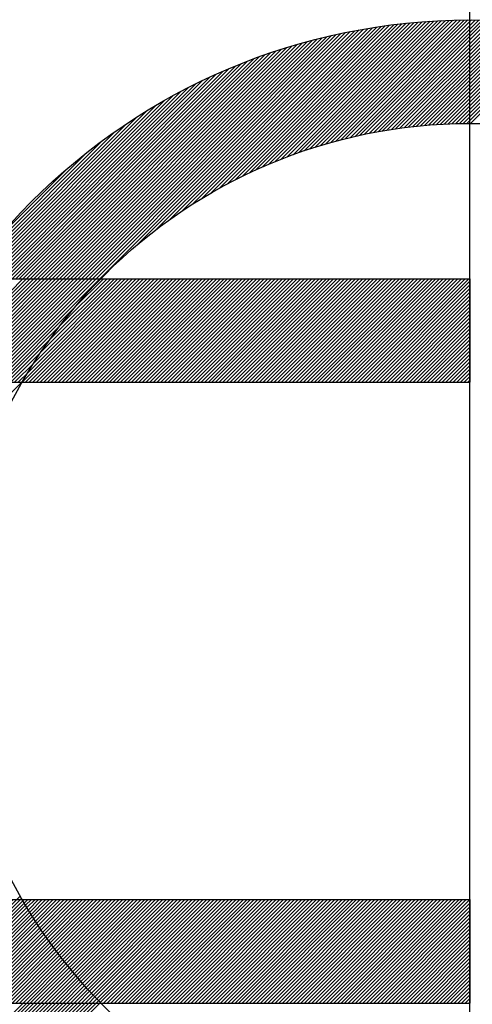
# Model space of a CAD drawing. Units: millimetres. Extents: x 0 to 3468, y -11 to 2466.
# Drawn here: x 422 to 424, y 1190 to 1195 of the extents above; entities that cross this region are included whole.
import ezdxf

# ---------------------------------------------------------------- set-up
doc = ezdxf.new("R2010")
doc.units = ezdxf.units.MM
doc.header["$LTSCALE"] = 15
doc.linetypes.add('CENTER', pattern=[2, 1.25, -0.25, 0.25, -0.25])
doc.layers.add('1', color=1, linetype='CENTER')
doc.layers.add('DIM', color=6, linetype='Continuous')
doc.styles.get("Standard").update_dxf_attribs({"font": 'txt.shx', "bigfont": 'whgtxt.shx'})
doc.dimstyles.new('A1', dxfattribs={"dimtxt": 5, "dimasz": 4.5, "dimexe": 2, "dimexo": 0.7, "dimgap": 2, "dimtad": 1, "dimtoh": 1, "dimdec": 3, "dimzin": 9, "dimdsep": 46, "dimtxsty": 'Standard', "dimcen": 0, "dimclrd": 2, "dimclre": 2, "dimclrt": 6, "dimadec": 0, "dimazin": 2, "dimtfac": 1, "dimtdec": 3, "dimtmove": 0, "dimatfit": 3, "dimfxl": 0, "dimtolj": 1, "dimarcsym": 0})

# ---------------------------------------------------------------- blocks, each defined once
blk = doc.blocks.new('*D21')
at = {"layer": 'DEFPOINTS', "color": 0}
for p in [(902.9458, 1228.2811), (581.9955, 806.2335)]:
    blk.add_point(p, dxfattribs=at)
at = {"layer": 'DIM', "color": 2, "lineweight": -2}
for p, q in [((913.8415, 1242.6088), (924.7372, 1256.9366)), ((902.9458, 1228.2811), (581.9955, 806.2335)), ((571.0998, 791.9058), (476.3467, 667.3061)), ((476.3467, 667.3061), (299.3467, 667.3061))]:
    blk.add_line(p, q, dxfattribs=at)
at = {"layer": 'DIM', "color": 2}
for points in [[(911.4535, 1244.4248), (916.2294, 1240.7929), (902.9458, 1228.2811)], [(568.7118, 793.7217), (573.4878, 790.0898), (581.9955, 806.2335)]]:
    blk.add_solid(points, dxfattribs=at)
at = {"layer": 'DIM', "color": 6, "insert": (384.3467, 684.3061), "char_height": 20, "attachment_point": 5}
blk.add_mtext('\\A1;P.C.D530.22', dxfattribs=at)
blk = doc.blocks.new('*D19')
at = {"layer": 'DEFPOINTS', "color": 0}
for p in [(583.2256, 1177.3786), (591.676, 1167.4998)]:
    blk.add_point(p, dxfattribs=at)
at = {"layer": 'DIM', "color": 2, "lineweight": -2}
for p, q in [((408.4389, 1381.7086), (118.9389, 1381.7086)), ((571.525, 1191.0569), (408.4389, 1381.7086)), ((591.676, 1167.4998), (583.2256, 1177.3786)), ((603.3766, 1153.8215), (615.0773, 1140.1432))]:
    blk.add_line(p, q, dxfattribs=at)
at = {"layer": 'DIM', "color": 2}
for points in [[(573.8047, 1193.007), (569.2453, 1189.1068), (583.2256, 1177.3786)], [(605.6564, 1155.7716), (601.0969, 1151.8714), (591.676, 1167.4998)]]:
    blk.add_solid(points, dxfattribs=at)
at = {"layer": 'DIM', "color": 6, "insert": (260.1889, 1398.7086), "char_height": 20, "attachment_point": 5}
blk.add_mtext("\\A1;8-∅13 HOLE THRU'", dxfattribs=at)
blk = doc.blocks.new('*X71')
at = {"color": 0}
for p, q in [((5.9802, 6.5813), (5.9837, 6.5848)), ((5.9858, 6.5692), (6.0014, 6.5848)), ((5.9915, 6.5572), (6.0191, 6.5848)), ((5.9971, 6.5452), (6.0368, 6.5848)), ((6.0029, 6.5332), (6.0545, 6.5848)), ((6.0086, 6.5213), (6.0721, 6.5848)), ((6.0144, 6.5094), (6.0898, 6.5848)), ((6.0203, 6.4976), (6.1075, 6.5848)), ((6.0262, 6.4858), (6.1252, 6.5848)), ((6.0321, 6.4741), (6.1428, 6.5848)), ((6.0381, 6.4624), (6.1605, 6.5848)), ((6.0442, 6.4507), (6.1782, 6.5848)), ((6.0502, 6.4391), (6.1959, 6.5848)), ((6.0563, 6.4276), (6.2136, 6.5848)), ((6.0625, 6.416), (6.2312, 6.5848)), ((6.0687, 6.4046), (6.2489, 6.5848)), ((6.0749, 6.3931), (6.2666, 6.5848)), ((6.0812, 6.3817), (6.2843, 6.5848)), ((6.0875, 6.3704), (6.3019, 6.5848)), ((6.0939, 6.359), (6.3196, 6.5848)), ((6.1003, 6.3478), (6.3373, 6.5848)), ((6.1067, 6.3365), (6.355, 6.5848)), ((6.1132, 6.3253), (6.3727, 6.5848)), ((6.1197, 6.3142), (6.3903, 6.5848)), ((6.1263, 6.3031), (6.408, 6.5848)), ((6.1329, 6.292), (6.4257, 6.5848)), ((6.1396, 6.281), (6.4434, 6.5848)), ((6.1462, 6.27), (6.461, 6.5848)), ((6.153, 6.259), (6.4787, 6.5848)), ((6.1597, 6.2481), (6.4964, 6.5848)), ((6.1665, 6.2373), (6.5141, 6.5848)), ((6.1734, 6.2264), (6.5318, 6.5848)), ((6.1803, 6.2156), (6.5439, 6.5793)), ((6.1872, 6.2049), (6.5504, 6.5681)), ((6.1942, 6.1942), (6.557, 6.557)), ((6.2012, 6.1835), (6.5636, 6.546)), ((6.2082, 6.1729), (6.5703, 6.5349)), ((6.2153, 6.1623), (6.577, 6.524)), ((6.2224, 6.1517), (6.5838, 6.5131)), ((6.2296, 6.1412), (6.5906, 6.5022)), ((6.2368, 6.1307), (6.5974, 6.4914)), ((6.244, 6.1203), (6.6043, 6.4806)), ((6.2513, 6.1099), (6.6113, 6.4699)), ((6.2586, 6.0995), (6.6183, 6.4592)), ((6.266, 6.0892), (6.6253, 6.4486)), ((6.2792, 6.0848), (6.6324, 6.438)), ((6.2969, 6.0848), (6.6396, 6.4274)), ((6.3146, 6.0848), (6.6468, 6.4169)), ((6.3323, 6.0848), (6.654, 6.4065)), ((6.3499, 6.0848), (6.6613, 6.3961)), ((6.3676, 6.0848), (6.6686, 6.3857)), ((6.3853, 6.0848), (6.676, 6.3754)), ((6.403, 6.0848), (6.6834, 6.3652)), ((6.4207, 6.0848), (6.6908, 6.355)), ((6.4383, 6.0848), (6.6983, 6.3448)), ((6.456, 6.0848), (6.7059, 6.3347)), ((6.4737, 6.0848), (6.7135, 6.3246)), ((6.4914, 6.0848), (6.7211, 6.3146)), ((6.509, 6.0848), (6.7288, 6.3046)), ((6.5267, 6.0848), (6.7366, 6.2946)), ((6.5444, 6.0848), (6.7443, 6.2847)), ((6.5621, 6.0848), (6.7522, 6.2749)), ((6.5798, 6.0848), (6.76, 6.2651)), ((6.5974, 6.0848), (6.768, 6.2553)), ((6.6151, 6.0848), (6.7759, 6.2456)), ((6.6328, 6.0848), (6.7839, 6.2359)), ((6.6505, 6.0848), (6.792, 6.2263)), ((6.6681, 6.0848), (6.8001, 6.2167)), ((6.6858, 6.0848), (6.8082, 6.2072)), ((6.7035, 6.0848), (6.8164, 6.1977)), ((6.7212, 6.0848), (6.8246, 6.1882)), ((6.7389, 6.0848), (6.8329, 6.1788)), ((6.7565, 6.0848), (6.8412, 6.1695)), ((6.7742, 6.0848), (6.8496, 6.1601)), ((6.7919, 6.0848), (6.858, 6.1509)), ((6.8096, 6.0848), (6.8664, 6.1416)), ((6.8272, 6.0848), (6.8749, 6.1325)), ((6.8449, 6.0848), (6.8835, 6.1233)), ((6.8626, 6.0848), (6.8921, 6.1142)), ((6.8803, 6.0848), (6.9007, 6.1052)), ((6.898, 6.0848), (6.9094, 6.0962)), ((6.9156, 6.0848), (6.9181, 6.0872))]:
    blk.add_line(p, q, dxfattribs=at)
blk = doc.blocks.new('*X70')
at = {"color": 0}
for p, q in [((7.4521, 9.9977), (8.2552, 10.8007)), ((7.493, 10.0209), (8.2759, 10.8038)), ((7.5317, 10.0419), (8.2965, 10.8067)), ((7.5686, 10.0612), (8.3169, 10.8095)), ((7.604, 10.0789), (8.3372, 10.812)), ((7.6381, 10.0953), (8.3573, 10.8145)), ((7.6711, 10.1106), (8.3772, 10.8167)), ((7.703, 10.1248), (8.397, 10.8188)), ((7.734, 10.1382), (8.4167, 10.8208)), ((7.7642, 10.1507), (8.4362, 10.8226)), ((7.7936, 10.1624), (8.4555, 10.8243)), ((7.8223, 10.1735), (8.4747, 10.8259)), ((7.8505, 10.1839), (8.4938, 10.8273)), ((7.878, 10.1937), (8.5128, 10.8286)), ((7.9049, 10.203), (8.5316, 10.8297)), ((7.9314, 10.2118), (8.5503, 10.8308)), ((7.9574, 10.2201), (8.5689, 10.8317)), ((7.9829, 10.228), (8.5874, 10.8324)), ((8.008, 10.2354), (8.6057, 10.8331)), ((8.0328, 10.2425), (8.624, 10.8337)), ((8.0571, 10.2492), (8.6421, 10.8341)), ((8.0811, 10.2555), (8.6601, 10.8344)), ((8.1048, 10.2615), (8.678, 10.8347)), ((8.1281, 10.2671), (8.6958, 10.8348)), ((8.1512, 10.2725), (8.7135, 10.8348)), ((8.1739, 10.2775), (8.731, 10.8347)), ((8.1964, 10.2823), (8.7485, 10.8345)), ((8.2186, 10.2868), (8.7659, 10.8342)), ((8.2405, 10.2911), (8.7832, 10.8338)), ((8.2622, 10.2951), (8.8004, 10.8333)), ((8.2836, 10.2989), (8.8175, 10.8327)), ((8.3048, 10.3024), (8.8344, 10.832)), ((8.3258, 10.3057), (8.8514, 10.8313)), ((8.3466, 10.3088), (8.8682, 10.8304)), ((8.3672, 10.3117), (8.8849, 10.8294)), ((8.3876, 10.3144), (8.9015, 10.8284)), ((8.4078, 10.317), (8.9181, 10.8273)), ((8.4278, 10.3193), (8.9345, 10.8261)), ((8.4476, 10.3214), (8.9509, 10.8248)), ((8.4672, 10.3234), (8.9672, 10.8234)), ((8.4867, 10.3252), (8.9834, 10.8219)), ((8.506, 10.3268), (8.9996, 10.8204)), ((8.5251, 10.3282), (9.0156, 10.8187)), ((8.5441, 10.3295), (9.0316, 10.817)), ((8.5629, 10.3307), (9.0475, 10.8153)), ((8.5816, 10.3317), (9.0633, 10.8134)), ((8.6001, 10.3325), (9.0791, 10.8115)), ((8.6185, 10.3333), (9.0947, 10.8095)), ((8.6368, 10.3338), (9.1103, 10.8074)), ((8.6549, 10.3343), (9.1259, 10.8052)), ((8.6729, 10.3346), (9.1413, 10.803)), ((8.6907, 10.3347), (9.1567, 10.8007)), ((6.8447, 9.5848), (8.0139, 10.7539)), ((6.8624, 9.5848), (8.0369, 10.7593)), ((6.8801, 9.5848), (8.0597, 10.7644)), ((6.8978, 9.5848), (8.0823, 10.7693)), ((6.9155, 9.5848), (8.1046, 10.7739)), ((7.0951, 9.7467), (8.1267, 10.7784)), ((7.1851, 9.8191), (8.1486, 10.7826)), ((7.2531, 9.8694), (8.1703, 10.7866)), ((7.3107, 9.9093), (8.1918, 10.7904)), ((7.3619, 9.9428), (8.2131, 10.794)), ((7.4087, 9.9719), (8.2342, 10.7975)), ((8.7084, 10.3348), (9.172, 10.7983)), ((6.721, 9.5848), (7.8448, 10.7086)), ((6.7387, 9.5848), (7.8699, 10.716)), ((6.7564, 9.5848), (7.8946, 10.723)), ((6.774, 9.5848), (7.919, 10.7298)), ((6.7917, 9.5848), (7.9432, 10.7362)), ((6.8094, 9.5848), (7.967, 10.7424)), ((6.8271, 9.5848), (7.9906, 10.7483)), ((6.6326, 9.5848), (7.7139, 10.6661)), ((6.6503, 9.5848), (7.7409, 10.6754)), ((6.668, 9.5848), (7.7674, 10.6842)), ((6.6856, 9.5848), (7.7936, 10.6927)), ((6.7033, 9.5848), (7.8194, 10.7008)), ((6.5442, 9.5848), (7.5715, 10.6121)), ((6.5619, 9.5848), (7.6011, 10.624)), ((6.5796, 9.5848), (7.6301, 10.6353)), ((6.5973, 9.5848), (7.6585, 10.646)), ((6.6149, 9.5848), (7.6864, 10.6563)), ((6.4912, 9.5848), (7.4788, 10.5724)), ((6.5089, 9.5848), (7.5104, 10.5863)), ((6.5265, 9.5848), (7.5413, 10.5996)), ((6.4382, 9.5848), (7.3786, 10.5252)), ((6.4558, 9.5848), (7.413, 10.5419)), ((6.4735, 9.5848), (7.4463, 10.5576)), ((6.3851, 9.5848), (7.2683, 10.4679)), ((6.4028, 9.5848), (7.3064, 10.4884)), ((6.4205, 9.5848), (7.3431, 10.5075)), ((6.3498, 9.5848), (7.1867, 10.4218)), ((6.3674, 9.5848), (7.2285, 10.4458)), ((6.3321, 9.5848), (7.1427, 10.3954)), ((6.2967, 9.5848), (7.0452, 10.3333)), ((6.3144, 9.5848), (7.0958, 10.3661)), ((6.2791, 9.5848), (6.9898, 10.2956)), ((6.2897, 9.6131), (6.9275, 10.2509)), ((6.3457, 9.6868), (6.8538, 10.1949)), ((6.4259, 9.7846), (6.7559, 10.1147)), ((6.0442, 9.0848), (6.5442, 9.5848)), ((6.0619, 9.0848), (6.5619, 9.5848)), ((6.0796, 9.0848), (6.5796, 9.5848)), ((6.0973, 9.0848), (6.5973, 9.5848)), ((6.1149, 9.0848), (6.6149, 9.5848)), ((6.1326, 9.0848), (6.6326, 9.5848)), ((6.1503, 9.0848), (6.6503, 9.5848)), ((6.168, 9.0848), (6.668, 9.5848)), ((6.1856, 9.0848), (6.6856, 9.5848)), ((6.2033, 9.0848), (6.7033, 9.5848)), ((6.221, 9.0848), (6.721, 9.5848)), ((6.2387, 9.0848), (6.7387, 9.5848)), ((6.2564, 9.0848), (6.7564, 9.5848)), ((6.274, 9.0848), (6.774, 9.5848)), ((6.2917, 9.0848), (6.7917, 9.5848)), ((6.3094, 9.0848), (6.8094, 9.5848)), ((6.3271, 9.0848), (6.8271, 9.5848)), ((6.3447, 9.0848), (6.8447, 9.5848)), ((6.3624, 9.0848), (6.8624, 9.5848)), ((6.3801, 9.0848), (6.8801, 9.5848)), ((6.3978, 9.0848), (6.8978, 9.5848)), ((6.4155, 9.0848), (6.9155, 9.5848)), ((6.5429, 9.0885), (7.0392, 9.5848)), ((6.5569, 9.0848), (7.0569, 9.5848)), ((6.5686, 9.1319), (7.0215, 9.5848)), ((6.5746, 9.0848), (7.0746, 9.5848)), ((6.5922, 9.0848), (7.0922, 9.5848)), ((6.5977, 9.1787), (7.0038, 9.5848)), ((6.6099, 9.0848), (7.1099, 9.5848)), ((6.6276, 9.0848), (7.1276, 9.5848)), ((6.6313, 9.2299), (6.9862, 9.5848)), ((6.6453, 9.0848), (7.1453, 9.5848)), ((6.6629, 9.0848), (7.1629, 9.5848)), ((6.6712, 9.2875), (6.9685, 9.5848)), ((6.6806, 9.0848), (7.1806, 9.5848)), ((6.6983, 9.0848), (7.1983, 9.5848)), ((6.716, 9.0848), (7.216, 9.5848)), ((6.7215, 9.3555), (6.9508, 9.5848)), ((6.7337, 9.0848), (7.2337, 9.5848)), ((6.7513, 9.0848), (7.2513, 9.5848)), ((6.769, 9.0848), (7.269, 9.5848)), ((6.7867, 9.0848), (7.2867, 9.5848)), ((6.7938, 9.4455), (6.9331, 9.5848)), ((6.8044, 9.0848), (7.3044, 9.5848)), ((6.822, 9.0848), (7.322, 9.5848)), ((6.8397, 9.0848), (7.3397, 9.5848)), ((6.8574, 9.0848), (7.3574, 9.5848)), ((6.8751, 9.0848), (7.3751, 9.5848)), ((6.8928, 9.0848), (7.3928, 9.5848)), ((6.9104, 9.0848), (7.4104, 9.5848)), ((6.9281, 9.0848), (7.4281, 9.5848)), ((6.9458, 9.0848), (7.4458, 9.5848)), ((6.9635, 9.0848), (7.4635, 9.5848)), ((6.9811, 9.0848), (7.4811, 9.5848)), ((6.9988, 9.0848), (7.4988, 9.5848)), ((7.0165, 9.0848), (7.5165, 9.5848)), ((7.0342, 9.0848), (7.5342, 9.5848)), ((7.0519, 9.0848), (7.5519, 9.5848)), ((7.0695, 9.0848), (7.5695, 9.5848)), ((7.0872, 9.0848), (7.5872, 9.5848)), ((7.1049, 9.0848), (7.6049, 9.5848)), ((7.1226, 9.0848), (7.6226, 9.5848)), ((7.1402, 9.0848), (7.6402, 9.5848)), ((7.1579, 9.0848), (7.6579, 9.5848)), ((7.1756, 9.0848), (7.6756, 9.5848)), ((7.1933, 9.0848), (7.6933, 9.5848)), ((7.211, 9.0848), (7.711, 9.5848)), ((7.2286, 9.0848), (7.7286, 9.5848)), ((7.2463, 9.0848), (7.7463, 9.5848)), ((7.264, 9.0848), (7.764, 9.5848)), ((7.2817, 9.0848), (7.7817, 9.5848)), ((7.2993, 9.0848), (7.7993, 9.5848)), ((7.317, 9.0848), (7.817, 9.5848)), ((7.3347, 9.0848), (7.8347, 9.5848)), ((7.3524, 9.0848), (7.8524, 9.5848)), ((7.37, 9.0848), (7.87, 9.5848)), ((7.3877, 9.0848), (7.8877, 9.5848)), ((7.4054, 9.0848), (7.9054, 9.5848)), ((7.4231, 9.0848), (7.9231, 9.5848)), ((7.4408, 9.0848), (7.9408, 9.5848)), ((7.4584, 9.0848), (7.9584, 9.5848)), ((7.4761, 9.0848), (7.9761, 9.5848)), ((7.4938, 9.0848), (7.9938, 9.5848)), ((7.5115, 9.0848), (8.0115, 9.5848)), ((7.5291, 9.0848), (8.0291, 9.5848)), ((7.5468, 9.0848), (8.0468, 9.5848)), ((7.5645, 9.0848), (8.0645, 9.5848)), ((7.5822, 9.0848), (8.0822, 9.5848)), ((7.5999, 9.0848), (8.0999, 9.5848)), ((7.6175, 9.0848), (8.1175, 9.5848)), ((7.6352, 9.0848), (8.1352, 9.5848)), ((7.6529, 9.0848), (8.1529, 9.5848)), ((7.6706, 9.0848), (8.1706, 9.5848)), ((7.6882, 9.0848), (8.1882, 9.5848)), ((7.7059, 9.0848), (8.2059, 9.5848)), ((7.7236, 9.0848), (8.2236, 9.5848)), ((7.7413, 9.0848), (8.2413, 9.5848)), ((7.759, 9.0848), (8.259, 9.5848)), ((7.7766, 9.0848), (8.2766, 9.5848)), ((7.7943, 9.0848), (8.2943, 9.5848)), ((7.812, 9.0848), (8.312, 9.5848)), ((7.8297, 9.0848), (8.3297, 9.5848)), ((7.8473, 9.0848), (8.3473, 9.5848)), ((7.865, 9.0848), (8.365, 9.5848)), ((7.8827, 9.0848), (8.3827, 9.5848)), ((7.9004, 9.0848), (8.4004, 9.5848)), ((7.9181, 9.0848), (8.4181, 9.5848)), ((7.9357, 9.0848), (8.4357, 9.5848)), ((7.9534, 9.0848), (8.4534, 9.5848)), ((7.9711, 9.0848), (8.4711, 9.5848)), ((7.9888, 9.0848), (8.4888, 9.5848)), ((8.0064, 9.0848), (8.5064, 9.5848)), ((8.0241, 9.0848), (8.5241, 9.5848)), ((8.0418, 9.0848), (8.5418, 9.5848)), ((8.0595, 9.0848), (8.5595, 9.5848)), ((8.0772, 9.0848), (8.5772, 9.5848)), ((8.0948, 9.0848), (8.5948, 9.5848)), ((8.1125, 9.0848), (8.6125, 9.5848)), ((8.1302, 9.0848), (8.6302, 9.5848)), ((8.1479, 9.0848), (8.6479, 9.5848)), ((8.1655, 9.0848), (8.6655, 9.5848)), ((8.1832, 9.0848), (8.6832, 9.5848)), ((8.2009, 9.0848), (8.7009, 9.5848)), ((8.2186, 9.0848), (8.7058, 9.572)), ((8.2363, 9.0848), (8.7058, 9.5543)), ((8.2539, 9.0848), (8.7058, 9.5367)), ((8.2716, 9.0848), (8.7058, 9.519)), ((8.2893, 9.0848), (8.7058, 9.5013)), ((8.307, 9.0848), (8.7058, 9.4836)), ((6.4331, 9.0848), (6.7938, 9.4455)), ((8.3246, 9.0848), (8.7058, 9.4659)), ((8.3423, 9.0848), (8.7058, 9.4483)), ((8.36, 9.0848), (8.7058, 9.4306)), ((8.3777, 9.0848), (8.7058, 9.4129)), ((8.3954, 9.0848), (8.7058, 9.3952)), ((8.413, 9.0848), (8.7058, 9.3776)), ((6.4508, 9.0848), (6.7215, 9.3555)), ((8.4307, 9.0848), (8.7058, 9.3599)), ((8.4484, 9.0848), (8.7058, 9.3422)), ((6.4685, 9.0848), (6.6712, 9.2875)), ((8.4661, 9.0848), (8.7058, 9.3245)), ((8.4837, 9.0848), (8.7058, 9.3068)), ((8.5014, 9.0848), (8.7058, 9.2892)), ((6.4862, 9.0848), (6.6313, 9.2299)), ((8.5191, 9.0848), (8.7058, 9.2715)), ((8.5368, 9.0848), (8.7058, 9.2538)), ((8.5545, 9.0848), (8.7058, 9.2361)), ((8.5721, 9.0848), (8.7058, 9.2185)), ((8.5898, 9.0848), (8.7058, 9.2008)), ((8.6075, 9.0848), (8.7058, 9.1831)), ((6.5038, 9.0848), (6.5977, 9.1787)), ((8.6252, 9.0848), (8.7058, 9.1654)), ((8.6428, 9.0848), (8.7058, 9.1478)), ((6.5215, 9.0848), (6.5686, 9.1319)), ((6.5392, 9.0848), (6.5429, 9.0885)), ((8.6605, 9.0848), (8.7058, 9.1301)), ((8.6782, 9.0848), (8.7058, 9.1124)), ((8.6959, 9.0848), (8.7058, 9.0947)), ((5.7399, 8.2854), (6.5392, 9.0848)), ((6.5141, 6.5848), (6.531, 6.6017)), ((6.5318, 6.5848), (6.5375, 6.5905)), ((6.5439, 6.5793), (6.5494, 6.5848)), ((6.5504, 6.5681), (6.5671, 6.5848)), ((6.557, 6.557), (6.5848, 6.5848)), ((6.5636, 6.546), (6.6025, 6.5848)), ((6.5703, 6.5349), (6.6201, 6.5848)), ((6.577, 6.524), (6.6378, 6.5848)), ((6.5838, 6.5131), (6.6555, 6.5848)), ((6.5906, 6.5022), (6.6732, 6.5848)), ((6.5974, 6.4914), (6.6908, 6.5848)), ((6.6043, 6.4806), (6.7085, 6.5848)), ((6.6113, 6.4699), (6.7262, 6.5848)), ((6.6183, 6.4592), (6.7439, 6.5848)), ((6.6253, 6.4486), (6.7616, 6.5848)), ((6.6324, 6.438), (6.7792, 6.5848)), ((6.6396, 6.4274), (6.7969, 6.5848)), ((6.6468, 6.4169), (6.8146, 6.5848)), ((6.654, 6.4065), (6.8323, 6.5848)), ((6.6613, 6.3961), (6.8499, 6.5848)), ((6.6686, 6.3857), (6.8676, 6.5848)), ((6.676, 6.3754), (6.8853, 6.5848)), ((6.6834, 6.3652), (6.903, 6.5848)), ((6.6908, 6.355), (6.9207, 6.5848)), ((6.6983, 6.3448), (6.9383, 6.5848)), ((6.7059, 6.3347), (6.956, 6.5848)), ((6.7135, 6.3246), (6.9737, 6.5848)), ((6.7211, 6.3146), (6.9914, 6.5848)), ((6.7288, 6.3046), (7.009, 6.5848)), ((6.7366, 6.2946), (7.0267, 6.5848)), ((6.7443, 6.2847), (7.0444, 6.5848)), ((6.7522, 6.2749), (7.0621, 6.5848)), ((6.76, 6.2651), (7.0798, 6.5848)), ((6.768, 6.2553), (7.0974, 6.5848)), ((6.7759, 6.2456), (7.1151, 6.5848)), ((6.7839, 6.2359), (7.1328, 6.5848)), ((6.792, 6.2263), (7.1505, 6.5848)), ((6.8001, 6.2167), (7.1681, 6.5848)), ((6.8082, 6.2072), (7.1858, 6.5848)), ((6.8164, 6.1977), (7.2035, 6.5848)), ((6.8246, 6.1882), (7.2212, 6.5848)), ((6.8329, 6.1788), (7.2389, 6.5848)), ((6.8412, 6.1695), (7.2565, 6.5848)), ((6.8496, 6.1601), (7.2742, 6.5848)), ((6.858, 6.1509), (7.2919, 6.5848)), ((6.8664, 6.1416), (7.3096, 6.5848)), ((6.8749, 6.1325), (7.3272, 6.5848)), ((6.8835, 6.1233), (7.3449, 6.5848)), ((6.8921, 6.1142), (7.3626, 6.5848)), ((6.9007, 6.1052), (7.3803, 6.5848)), ((6.9094, 6.0962), (7.398, 6.5848)), ((6.9181, 6.0872), (7.4156, 6.5848)), ((6.9333, 6.0848), (7.4333, 6.5848)), ((6.951, 6.0848), (7.451, 6.5848)), ((6.9687, 6.0848), (7.4687, 6.5848)), ((6.9863, 6.0848), (7.4863, 6.5848)), ((7.004, 6.0848), (7.504, 6.5848)), ((7.0217, 6.0848), (7.5217, 6.5848)), ((7.0394, 6.0848), (7.5394, 6.5848)), ((7.0571, 6.0848), (7.5571, 6.5848)), ((7.0747, 6.0848), (7.5747, 6.5848)), ((7.0924, 6.0848), (7.5924, 6.5848)), ((7.1101, 6.0848), (7.6101, 6.5848)), ((7.1278, 6.0848), (7.6278, 6.5848)), ((7.1454, 6.0848), (7.6454, 6.5848)), ((7.1631, 6.0848), (7.6631, 6.5848)), ((7.1808, 6.0848), (7.6808, 6.5848)), ((7.1985, 6.0848), (7.6985, 6.5848)), ((7.2162, 6.0848), (7.7162, 6.5848)), ((7.2338, 6.0848), (7.7338, 6.5848)), ((7.2515, 6.0848), (7.7515, 6.5848)), ((7.2692, 6.0848), (7.7692, 6.5848)), ((7.2869, 6.0848), (7.7869, 6.5848)), ((7.3045, 6.0848), (7.8045, 6.5848)), ((7.3222, 6.0848), (7.8222, 6.5848)), ((7.3399, 6.0848), (7.8399, 6.5848)), ((7.3576, 6.0848), (7.8576, 6.5848)), ((7.3753, 6.0848), (7.8753, 6.5848)), ((7.3929, 6.0848), (7.8929, 6.5848)), ((7.4106, 6.0848), (7.9106, 6.5848)), ((7.4283, 6.0848), (7.9283, 6.5848)), ((7.446, 6.0848), (7.946, 6.5848)), ((7.4636, 6.0848), (7.9636, 6.5848)), ((7.4813, 6.0848), (7.9813, 6.5848)), ((7.499, 6.0848), (7.999, 6.5848)), ((7.5167, 6.0848), (8.0167, 6.5848)), ((7.5344, 6.0848), (8.0344, 6.5848)), ((7.552, 6.0848), (8.052, 6.5848)), ((7.5697, 6.0848), (8.0697, 6.5848)), ((7.5874, 6.0848), (8.0874, 6.5848)), ((7.6051, 6.0848), (8.1051, 6.5848)), ((7.6227, 6.0848), (8.1227, 6.5848)), ((7.6404, 6.0848), (8.1404, 6.5848)), ((7.6581, 6.0848), (8.1581, 6.5848)), ((7.6758, 6.0848), (8.1758, 6.5848)), ((7.6935, 6.0848), (8.1935, 6.5848)), ((7.7111, 6.0848), (8.2111, 6.5848)), ((7.7288, 6.0848), (8.2288, 6.5848)), ((7.7465, 6.0848), (8.2465, 6.5848)), ((7.7642, 6.0848), (8.2642, 6.5848)), ((7.7818, 6.0848), (8.2818, 6.5848)), ((7.7995, 6.0848), (8.2995, 6.5848)), ((7.8172, 6.0848), (8.3172, 6.5848)), ((7.8349, 6.0848), (8.3349, 6.5848)), ((7.8526, 6.0848), (8.3526, 6.5848)), ((7.8702, 6.0848), (8.3702, 6.5848)), ((7.8879, 6.0848), (8.3879, 6.5848)), ((7.9056, 6.0848), (8.4056, 6.5848)), ((7.9233, 6.0848), (8.4233, 6.5848)), ((7.9409, 6.0848), (8.4409, 6.5848)), ((7.9586, 6.0848), (8.4586, 6.5848)), ((7.9763, 6.0848), (8.4763, 6.5848)), ((7.994, 6.0848), (8.494, 6.5848)), ((8.0116, 6.0848), (8.5116, 6.5848)), ((8.0293, 6.0848), (8.5293, 6.5848)), ((8.047, 6.0848), (8.547, 6.5848)), ((8.0647, 6.0848), (8.5647, 6.5848)), ((8.0824, 6.0848), (8.5824, 6.5848)), ((8.1, 6.0848), (8.6, 6.5848)), ((8.1177, 6.0848), (8.6177, 6.5848)), ((8.1354, 6.0848), (8.6354, 6.5848)), ((8.1531, 6.0848), (8.6531, 6.5848)), ((8.1707, 6.0848), (8.6707, 6.5848)), ((8.1884, 6.0848), (8.6884, 6.5848)), ((8.2061, 6.0848), (8.7058, 6.5845)), ((8.2238, 6.0848), (8.7058, 6.5668)), ((8.2415, 6.0848), (8.7058, 6.5491)), ((8.2591, 6.0848), (8.7058, 6.5315)), ((8.2768, 6.0848), (8.7058, 6.5138)), ((8.2945, 6.0848), (8.7058, 6.4961)), ((8.3122, 6.0848), (8.7058, 6.4784)), ((8.3298, 6.0848), (8.7058, 6.4607)), ((8.3475, 6.0848), (8.7058, 6.4431)), ((8.3652, 6.0848), (8.7058, 6.4254)), ((8.3829, 6.0848), (8.7058, 6.4077)), ((8.4006, 6.0848), (8.7058, 6.39)), ((8.4182, 6.0848), (8.7058, 6.3724)), ((8.4359, 6.0848), (8.7058, 6.3547)), ((8.4536, 6.0848), (8.7058, 6.337)), ((8.4713, 6.0848), (8.7058, 6.3193)), ((8.4889, 6.0848), (8.7058, 6.3016)), ((8.5066, 6.0848), (8.7058, 6.284)), ((8.5243, 6.0848), (8.7058, 6.2663)), ((8.542, 6.0848), (8.7058, 6.2486)), ((8.5597, 6.0848), (8.7058, 6.2309)), ((8.5773, 6.0848), (8.7058, 6.2133)), ((8.595, 6.0848), (8.7058, 6.1956)), ((8.6127, 6.0848), (8.7058, 6.1779)), ((8.6304, 6.0848), (8.7058, 6.1602)), ((8.648, 6.0848), (8.7058, 6.1425)), ((8.6657, 6.0848), (8.7058, 6.1249)), ((8.6834, 6.0848), (8.7058, 6.1072)), ((6.3888, 5.9292), (6.5444, 6.0848)), ((6.3968, 5.9195), (6.5621, 6.0848)), ((6.4048, 5.9098), (6.5798, 6.0848)), ((6.4129, 5.9002), (6.5974, 6.0848)), ((6.421, 5.8907), (6.6151, 6.0848)), ((6.4291, 5.8811), (6.6328, 6.0848)), ((6.4373, 5.8716), (6.6505, 6.0848)), ((6.4455, 5.8622), (6.6681, 6.0848)), ((6.4538, 5.8528), (6.6858, 6.0848)), ((6.4621, 5.8434), (6.7035, 6.0848)), ((6.4704, 5.834), (6.7212, 6.0848)), ((6.4788, 5.8247), (6.7389, 6.0848)), ((6.4872, 5.8154), (6.7565, 6.0848)), ((6.4956, 5.8062), (6.7742, 6.0848)), ((6.5041, 5.797), (6.7919, 6.0848)), ((6.5126, 5.7878), (6.8096, 6.0848)), ((6.5212, 5.7787), (6.8272, 6.0848)), ((6.5298, 5.7696), (6.8449, 6.0848)), ((6.5384, 5.7606), (6.8626, 6.0848)), ((6.5471, 5.7516), (6.8803, 6.0848)), ((6.5558, 5.7426), (6.898, 6.0848)), ((6.5645, 5.7336), (6.9156, 6.0848)), ((8.7011, 6.0848), (8.7058, 6.0895))]:
    blk.add_line(p, q, dxfattribs=at)

msp = doc.modelspace()

# ---------------------------------------------------------------- linework, layer by layer
for p, q in [((421.1706, 1193.5073), (424.4206, 1193.5073)), ((424.4206, 1193.5073), (424.4206, 1193.0073)), ((421.1706, 1193.0073), (424.4206, 1193.0073)), ((421.1706, 1190.5073), (424.4206, 1190.5073)), ((424.4206, 1190.5073), (424.4206, 1190.0073)), ((421.1706, 1190.0073), (424.4206, 1190.0073))]:
    msp.add_line(p, q)
for radius in [3, 2.5]:
    msp.add_circle((424.4206, 1191.7573), radius)
for radius, start, end in [(5, 210, 150), (4.5, 213.749, 146.251)]:
    msp.add_arc((424.4206, 1191.7573), radius, start, end)
at = {"layer": '1'}
msp.add_line((424.4206, 1099.7573), (424.4206, 1209.7573), dxfattribs=at)
msp.add_arc((425.3706, 1154.7573), 45.5, 90, 270, dxfattribs=at)

# ---------------------------------------------------------------- block references
for name in ['*X70', '*X71']:
    msp.add_blockref(name, (415.7148, 1183.9225))

# ---------------------------------------------------------------- dimensions: what is measured, and where the dimension line sits
at = {"layer": 'DIM'}
dim = msp.add_diameter_dim_2p(p1=(591.676, 1167.4998), p2=(583.2256, 1177.3786), text="8-<> HOLE THRU'", dimstyle='A1', override={"dimtxt": 20, "dimasz": 18, "dimgap": 7, "dimcen": 0, "dimadec": 4, "dimazin": 2, "dimtm": 1e-09, "dimtfac": 0.65, "dimatfit": 0}, dxfattribs=at)
dim.commit()
dim.dimension.update_dxf_attribs({"geometry": '*D19', "text_midpoint": (260.1889, 1381.7086), "dimtype": 163})
dim = msp.add_diameter_dim_2p(p1=(902.9458, 1228.2811), p2=(581.9955, 806.2335), dimstyle='A1', override={"dimtxt": 20, "dimasz": 18, "dimgap": 7, "dimpost": 'P.C.D<>', "dimadec": 4, "dimtm": 1e-09, "dimtfac": 0.65, "dimatfit": 0}, dxfattribs=at)
dim.commit()
dim.dimension.update_dxf_attribs({"geometry": '*D21', "text_midpoint": (384.3467, 667.3061), "dimtype": 163})

doc.saveas('drawing.dxf')
